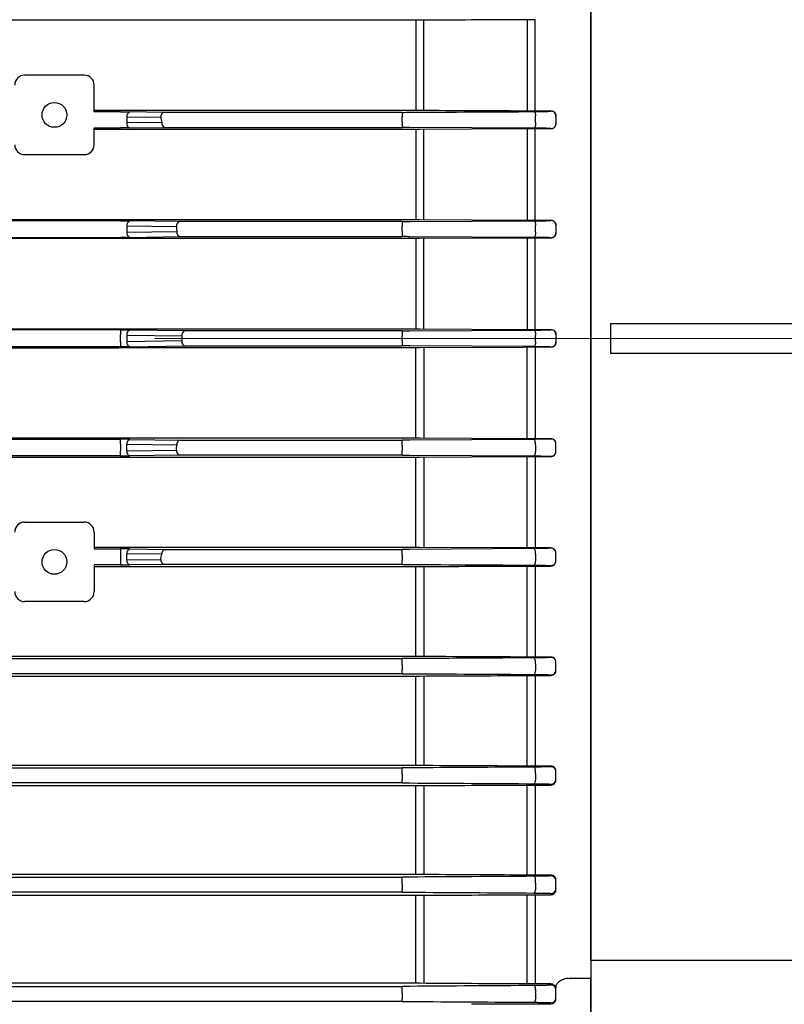
# Model space of a CAD drawing. Units: millimetres. Extents: x 1221 to 2653, y 14 to 2131.
# Drawn here: x 1656 to 1733, y 1606 to 1706 of the extents above; entities that cross this region are included whole.
import ezdxf

# ---------------------------------------------------------------- set-up
doc = ezdxf.new("R2010")
doc.units = ezdxf.units.MM
doc.header["$LTSCALE"] = 15
doc.linetypes.add('CENTER2', pattern=[1.125, 0.75, -0.125, 0.125, -0.125])
doc.linetypes.add('CENTERX2', pattern=[20.32, 12.7, -2.54, 2.54, -2.54])
doc.layers.get('0').update_dxf_attribs({"linetype": 'CONTINUOUS', "lineweight": 30})
doc.layers.get('DEFPOINTS').update_dxf_attribs({"linetype": 'CONTINUOUS'})
for name, color, linetype, lineweight in [('C', 1, 'CENTER2', 9), ('CENTER LINE', 1, 'CENTER2', 9), ('D', 7, 'CONTINUOUS', 9), ('O', 3, 'CONTINUOUS', 30), ('OUTLINE', 3, 'CONTINUOUS', 20)]:
    doc.layers.add(name, color=color, linetype=linetype, lineweight=lineweight)
doc.styles.get("Standard").update_dxf_attribs({"font": 'romans.shx', "width": 0.8, "bigfont": 'whgtxt.shx'})
doc.dimstyles.new('STANDARD$0', dxfattribs={"dimtxt": 3.5, "dimasz": 3.5, "dimexe": 1, "dimexo": 1, "dimgap": 1, "dimtad": 1, "dimdec": 3, "dimdsep": 46, "dimtxsty": 'Standard', "dimcen": 0, "dimclrd": 256, "dimclre": 256, "dimclrt": 256, "dimadec": 3, "dimazin": 2, "dimtp": 0.1, "dimtm": 0.1, "dimtfac": 0.71, "dimtdec": 3, "dimtmove": 0, "dimatfit": 3, "dimfxl": 0, "dimlwd": -1, "dimlwe": -1, "dimarcsym": 0})

# ---------------------------------------------------------------- blocks, each defined once
blk = doc.blocks.new('*D94')
at = {"layer": 'D', "transparency": 16777216}
for p, q in [((2001.813, 1646.996), (2001.813, 1385.134)), ((1653.063, 1502.496), (1653.063, 1385.134)), ((1670.563, 1390.134), (1984.313, 1390.134))]:
    blk.add_line(p, q, dxfattribs=at)
for points in [[(1670.563, 1393.051), (1670.563, 1387.218), (1653.063, 1390.134)], [(1984.313, 1393.051), (1984.313, 1387.218), (2001.813, 1390.134)]]:
    blk.add_solid(points, dxfattribs=at)
at = {"layer": 'DEFPOINTS', "color": 0, "transparency": 16777216}
for p in [(2001.813, 1651.996), (1653.063, 1507.496), (2001.813, 1390.134)]:
    blk.add_point(p, dxfattribs=at)
at = {"layer": 'D', "transparency": 16777216, "insert": (1827.438, 1408.468), "char_height": 17.5, "attachment_point": 5}
blk.add_mtext('(349)', dxfattribs=at)
blk = doc.blocks.new('GHDFGDF')
at = {"layer": 'C'}
blk.add_line((1610.497, 1890.877), (1497.281, 1890.877), dxfattribs=at)
at = {"layer": 'O'}
for p, q in [((1517.997, 1828.237), (1517.997, 1953.516)), ((1519.997, 1892.377), (1519.997, 1889.377)), ((1519.997, 1892.377), (1554.497, 1892.377)), ((1519.997, 1889.377), (1554.497, 1889.377)), ((1573.497, 1828.237), (1517.997, 1828.237)), ((1517.997, 1828.237), (1517.997, 1813.511))]:
    blk.add_line(p, q, dxfattribs=at)
blk = doc.blocks.new('A$Cff33c937')
at = {"layer": 'CENTER LINE', "linetype": 'CENTERX2', "lineweight": 18}
blk.add_line((0, 174), (286.5, 174), dxfattribs=at)
at = {"layer": 'OUTLINE', "linetype": 'Continuous', "lineweight": 25}
for p, q in [((272.5, 238.404), (272.5, 109.596)), ((254.909, 206.033), (183.5, 206.033)), ((254.909, 206.033), (254.909, 196.974)), ((255.685, 196.972), (255.685, 206.036)), ((266.119, 206.087), (266.119, 196.921)), ((266.895, 196.92), (266.895, 206.088)), ((221.5, 200.5), (215.5, 200.5)), ((222.5, 196.816), (222.5, 199.5)), ((222.5, 196.974), (225, 196.974)), ((225, 196.816), (222.5, 196.816)), ((225, 196.974), (254.909, 196.974)), ((225.136, 196.816), (225, 196.816)), ((225.779, 196.31), (229.205, 196.259)), ((225.779, 196.31), (225.779, 195.69)), ((229.526, 196.759), (226.1, 196.81)), ((253.513, 196.759), (229.526, 196.759)), ((253.513, 196.759), (253.513, 196.339)), ((253.513, 195.819), (253.513, 196.339)), ((266.895, 196.92), (268.5, 196.92)), ((266.949, 195.742), (266.949, 196.413)), ((268.5, 196.878), (268.5, 196.92)), ((269, 196.411), (269, 196.378)), ((269, 196.378), (269, 195.625)), ((229.302, 195.742), (225.779, 195.69)), ((253.513, 195.819), (253.513, 195.242)), ((269, 195.625), (269, 195.592)), ((222.5, 193.5), (222.5, 195.184)), ((222.5, 195.184), (225, 195.184)), ((225, 195.045), (222.5, 195.045)), ((225, 195.184), (225.136, 195.184)), ((254.909, 195.045), (225, 195.045)), ((226.1, 195.19), (229.624, 195.242)), ((229.624, 195.242), (253.513, 195.242)), ((266.791, 195.166), (254.304, 195.24)), ((254.909, 195.045), (254.909, 185.96)), ((265.73, 195.096), (255.297, 195.046)), ((255.685, 185.957), (255.685, 195.048)), ((266.119, 195.097), (266.119, 185.908)), ((268.5, 195.098), (266.895, 195.098)), ((266.895, 185.907), (266.895, 195.098)), ((268.5, 195.098), (268.5, 195.125)), ((215.5, 192.5), (221.5, 192.5)), ((183.5, 185.96), (225, 185.96)), ((225, 185.838), (183.5, 185.838)), ((225, 185.96), (254.909, 185.96)), ((225.136, 185.838), (225, 185.838)), ((231.102, 185.759), (226.1, 185.832)), ((253.513, 185.759), (231.102, 185.759)), ((253.513, 185.759), (253.513, 185.299)), ((254.304, 185.761), (266.791, 185.834)), ((255.297, 185.959), (265.73, 185.909)), ((266.895, 185.907), (268.5, 185.907)), ((268.5, 185.876), (268.5, 185.907)), ((269, 185.402), (269, 185.376)), ((225.779, 185.332), (230.781, 185.259)), ((225.779, 185.332), (225.779, 184.668)), ((230.829, 184.742), (225.779, 184.668)), ((253.513, 184.78), (253.513, 185.299)), ((253.513, 184.78), (253.513, 184.242)), ((266.949, 184.704), (266.949, 185.374)), ((269, 185.376), (269, 184.625)), ((269, 184.625), (269, 184.6)), ((183.5, 184.162), (225, 184.162)), ((225, 184.05), (183.5, 184.05)), ((225, 184.162), (225.136, 184.162)), ((254.909, 184.05), (225, 184.05)), ((226.1, 184.168), (231.151, 184.242)), ((231.151, 184.242), (253.513, 184.242)), ((266.791, 184.167), (254.304, 184.24)), ((254.909, 184.05), (254.909, 174.952)), ((265.73, 184.1), (255.297, 184.051)), ((255.685, 174.949), (255.685, 184.053)), ((266.119, 184.101), (266.119, 174.9)), ((268.5, 184.102), (266.895, 184.102)), ((266.895, 174.899), (266.895, 184.102)), ((268.5, 184.102), (268.5, 184.125)), ((183.5, 174.952), (225, 174.952)), ((225, 174.846), (183.5, 174.846)), ((225, 174.952), (254.909, 174.952)), ((225.136, 174.846), (225, 174.846)), ((225.136, 174.846), (225.136, 174.346)), ((231.64, 174.759), (226.1, 174.84)), ((253.513, 174.759), (231.64, 174.759)), ((253.513, 174.759), (253.513, 174.26)), ((254.304, 174.761), (266.791, 174.833)), ((255.297, 174.951), (265.73, 174.902)), ((266.895, 174.899), (268.5, 174.899)), ((268.5, 174.875), (268.5, 174.899)), ((225.136, 173.654), (225.136, 174.346)), ((225.136, 173.654), (225.136, 173.154)), ((225.779, 174.34), (231.319, 174.259)), ((225.779, 174.34), (225.779, 173.66)), ((231.319, 173.741), (225.779, 173.66)), ((253.513, 173.74), (253.513, 174.26)), ((253.513, 173.74), (253.513, 173.241)), ((266.949, 173.665), (266.949, 174.335)), ((269, 174.398), (269, 174.375)), ((269, 174.375), (269, 173.625)), ((269, 173.625), (269, 173.602)), ((225, 173.154), (183.5, 173.154)), ((183.5, 173.048), (225, 173.048)), ((225, 173.154), (225.136, 173.154)), ((254.909, 173.048), (225, 173.048)), ((226.1, 173.16), (231.64, 173.241)), ((231.64, 173.241), (253.513, 173.241)), ((266.791, 173.167), (254.304, 173.239)), ((254.909, 163.95), (254.909, 173.048)), ((265.73, 173.098), (255.297, 173.049)), ((255.685, 173.051), (255.685, 163.947)), ((266.119, 163.899), (266.119, 173.1)), ((268.5, 173.101), (266.895, 173.101)), ((266.895, 173.101), (266.895, 163.898)), ((268.5, 173.101), (268.5, 173.125)), ((225, 163.95), (183.5, 163.95)), ((183.5, 163.838), (225, 163.838)), ((254.909, 163.95), (225, 163.95)), ((225, 163.838), (225.136, 163.838)), ((225.136, 163.338), (225.136, 163.838)), ((226.1, 163.832), (231.151, 163.758)), ((231.151, 163.758), (253.513, 163.758)), ((253.513, 163.22), (253.513, 163.758)), ((266.791, 163.833), (254.304, 163.76)), ((265.73, 163.9), (255.297, 163.949)), ((268.5, 163.898), (266.895, 163.898)), ((268.5, 163.898), (268.5, 163.875)), ((225.136, 163.338), (225.136, 162.662)), ((225.136, 162.162), (225.136, 162.662)), ((230.829, 163.258), (225.779, 163.332)), ((225.779, 162.668), (225.779, 163.332)), ((225.779, 162.668), (230.781, 162.741)), ((253.513, 163.22), (253.513, 162.701)), ((253.513, 162.241), (253.513, 162.701)), ((266.949, 163.296), (266.949, 162.626)), ((269, 163.375), (269, 163.4)), ((269, 162.624), (269, 163.375)), ((269, 162.598), (269, 162.624)), ((225, 162.162), (183.5, 162.162)), ((183.5, 162.04), (225, 162.04)), ((225.136, 162.162), (225, 162.162)), ((225, 162.04), (254.909, 162.04)), ((231.102, 162.241), (226.1, 162.168)), ((253.513, 162.241), (231.102, 162.241)), ((254.304, 162.239), (266.791, 162.166)), ((254.909, 152.955), (254.909, 162.04)), ((255.297, 162.041), (265.73, 162.091)), ((255.685, 162.043), (255.685, 152.952)), ((266.119, 152.903), (266.119, 162.092)), ((266.895, 162.093), (268.5, 162.093)), ((266.895, 162.093), (266.895, 152.902)), ((268.5, 162.124), (268.5, 162.093)), ((215.5, 155.5), (221.5, 155.5)), ((222.5, 154.5), (222.5, 152.816)), ((225, 152.955), (222.5, 152.955)), ((222.5, 152.816), (225, 152.816)), ((254.909, 152.955), (225, 152.955)), ((225, 152.816), (225.136, 152.816)), ((225.136, 152.816), (225.136, 152.316)), ((226.1, 152.81), (229.624, 152.758)), ((229.624, 152.758), (253.513, 152.758)), ((253.513, 152.181), (253.513, 152.758)), ((266.791, 152.834), (254.304, 152.76)), ((265.73, 152.904), (255.297, 152.954)), ((268.5, 152.902), (266.895, 152.902)), ((268.5, 152.902), (268.5, 152.875)), ((225.136, 152.316), (225.136, 151.684)), ((225.136, 151.684), (225.136, 151.184)), ((229.302, 152.258), (225.779, 152.31)), ((225.779, 151.69), (225.779, 152.31)), ((225.779, 151.69), (229.205, 151.741)), ((253.513, 152.181), (253.513, 151.661)), ((266.949, 152.258), (266.949, 151.587)), ((269, 152.375), (269, 152.408)), ((269, 151.622), (269, 152.375)), ((222.5, 151.184), (222.5, 148.5)), ((225, 151.184), (222.5, 151.184)), ((222.5, 151.026), (225, 151.026)), ((225.136, 151.184), (225, 151.184)), ((225, 151.026), (254.909, 151.026)), ((229.526, 151.241), (226.1, 151.19)), ((253.513, 151.241), (229.526, 151.241)), ((253.513, 151.241), (253.513, 151.661)), ((254.909, 141.967), (254.909, 151.026)), ((255.685, 151.028), (255.685, 141.964)), ((266.119, 141.913), (266.119, 151.079)), ((266.895, 151.08), (266.895, 141.912)), ((266.895, 151.08), (268.5, 151.08)), ((268.5, 151.122), (268.5, 151.08)), ((269, 151.589), (269, 151.622)), ((221.5, 147.5), (215.5, 147.5)), ((254.909, 141.967), (183.5, 141.967)), ((268.5, 141.912), (266.895, 141.912)), ((268.5, 141.912), (268.5, 141.877)), ((183.5, 141.758), (253.513, 141.758)), ((253.513, 141.141), (253.513, 141.758)), ((253.513, 141.141), (253.513, 140.622)), ((266.949, 141.221), (266.949, 140.546)), ((269, 141.377), (269, 141.423)), ((269, 140.62), (269, 141.377)), ((253.513, 140.24), (183.5, 140.24)), ((183.5, 140.003), (254.909, 140.003)), ((253.513, 140.24), (253.513, 140.622)), ((254.909, 130.987), (254.909, 140.003)), ((255.685, 140.006), (255.685, 130.984)), ((266.119, 130.931), (266.119, 140.058)), ((266.895, 140.059), (268.5, 140.059)), ((266.895, 140.059), (266.895, 130.93)), ((268.5, 140.12), (268.5, 140.059)), ((269, 140.572), (269, 140.62)), ((254.909, 130.987), (183.5, 130.987)), ((268.5, 130.93), (266.895, 130.93)), ((268.5, 130.93), (268.5, 130.88)), ((183.5, 130.758), (253.513, 130.758)), ((253.513, 130.102), (253.513, 130.758)), ((253.513, 130.102), (253.513, 129.582)), ((266.949, 130.184), (266.949, 129.505)), ((269, 130.38), (269, 130.445)), ((269, 129.616), (269, 130.38)), ((253.513, 129.239), (183.5, 129.239)), ((183.5, 128.97), (254.909, 128.97)), ((253.513, 129.239), (253.513, 129.582)), ((254.909, 120.017), (254.909, 128.97)), ((255.685, 128.973), (255.685, 120.014)), ((266.119, 119.958), (266.119, 129.028)), ((266.895, 129.03), (268.5, 129.03)), ((266.895, 129.03), (266.895, 119.957)), ((268.5, 129.116), (268.5, 129.03)), ((269, 129.548), (269, 129.616)), ((254.909, 120.017), (183.5, 120.017)), ((268.5, 119.957), (266.895, 119.957)), ((268.5, 119.957), (268.5, 119.883)), ((183.5, 119.757), (253.513, 119.757)), ((253.513, 119.063), (253.513, 119.757)), ((253.513, 119.063), (253.513, 118.542)), ((266.949, 119.148), (266.949, 118.464)), ((269, 119.383), (269, 119.477)), ((269, 118.611), (269, 119.383)), ((253.513, 118.239), (183.5, 118.239)), ((253.513, 118.239), (253.513, 118.542)), ((266.119, 108.999), (266.119, 117.987)), ((266.895, 117.988), (266.895, 108.997)), ((266.895, 117.988), (268.5, 117.988)), ((268.5, 118.111), (268.5, 117.988)), ((269, 118.512), (269, 118.611)), ((183.5, 117.923), (254.909, 117.923)), ((254.909, 109.064), (254.909, 117.923)), ((255.685, 117.927), (255.685, 109.06)), ((254.909, 109.064), (183.5, 109.064)), ((270.497, 109.596), (272.5, 109.596)), ((272.5, 97.258), (272.5, 109.596)), ((183.5, 108.757), (253.513, 108.757)), ((253.513, 108.023), (253.513, 108.757)), ((268.5, 108.997), (266.895, 108.997)), ((266.949, 108.113), (266.949, 107.421)), ((268.5, 108.997), (268.5, 108.889)), ((269, 108.389), (269, 108.516)), ((269, 107.604), (269, 108.389)), ((253.513, 107.238), (183.5, 107.238)), ((253.513, 108.023), (253.513, 107.502)), ((253.513, 107.238), (253.513, 107.502)), ((268.5, 107.104), (268.5, 107.01)), ((269, 107.493), (269, 107.604)), ((260.5, 107.01), (268.5, 107.01))]:
    blk.add_line(p, q, dxfattribs=at)
at = {"layer": 'OUTLINE', "linetype": 'Continuous', "lineweight": 25, "flags": 128}
for points in [[(266.791, 196.836), (266.818, 196.826), (266.846, 196.802), (266.871, 196.764), (266.894, 196.713), (266.914, 196.65), (266.93, 196.578), (266.941, 196.498), (266.949, 196.413)], [(266.949, 195.742), (266.95, 195.635), (266.943, 195.531), (266.93, 195.432), (266.911, 195.344), (266.886, 195.27), (266.857, 195.215), (266.824, 195.179), (266.791, 195.166)], [(266.791, 185.834), (266.82, 185.824), (266.848, 185.798), (266.874, 185.755), (266.897, 185.699), (266.917, 185.63), (266.933, 185.551), (266.943, 185.464), (266.949, 185.374)], [(266.949, 184.704), (266.947, 184.602), (266.939, 184.503), (266.925, 184.411), (266.906, 184.33), (266.881, 184.262), (266.853, 184.211), (266.823, 184.179), (266.791, 184.167)], [(266.791, 174.833), (266.821, 174.823), (266.85, 174.793), (266.877, 174.747), (266.901, 174.685), (266.921, 174.609), (266.936, 174.524), (266.945, 174.431), (266.949, 174.335)], [(266.949, 173.665), (266.945, 173.569), (266.936, 173.476), (266.921, 173.391), (266.901, 173.315), (266.877, 173.253), (266.85, 173.207), (266.821, 173.177), (266.791, 173.167)], [(266.949, 163.296), (266.947, 163.398), (266.939, 163.497), (266.925, 163.589), (266.906, 163.67), (266.881, 163.738), (266.853, 163.789), (266.823, 163.821), (266.791, 163.833)], [(266.791, 162.166), (266.82, 162.176), (266.848, 162.202), (266.874, 162.245), (266.897, 162.301), (266.917, 162.37), (266.933, 162.449), (266.943, 162.536), (266.949, 162.626)], [(266.949, 152.258), (266.95, 152.365), (266.943, 152.469), (266.93, 152.568), (266.911, 152.656), (266.886, 152.73), (266.857, 152.785), (266.824, 152.821), (266.791, 152.834)], [(266.791, 151.164), (266.818, 151.174), (266.846, 151.198), (266.871, 151.236), (266.894, 151.287), (266.914, 151.35), (266.93, 151.422), (266.941, 151.502), (266.949, 151.587)], [(266.949, 141.221), (266.952, 141.331), (266.948, 141.442), (266.936, 141.547), (266.916, 141.642), (266.891, 141.722), (266.86, 141.782), (266.826, 141.82), (266.791, 141.834)], [(266.791, 140.163), (266.817, 140.171), (266.843, 140.192), (266.868, 140.226), (266.891, 140.273), (266.91, 140.329), (266.927, 140.395), (266.94, 140.468), (266.949, 140.546)], [(266.949, 130.184), (266.955, 130.298), (266.953, 130.414), (266.942, 130.526), (266.923, 130.628), (266.897, 130.714), (266.865, 130.779), (266.829, 130.821), (266.791, 130.836)], [(266.791, 129.16), (266.816, 129.167), (266.842, 129.186), (266.866, 129.217), (266.888, 129.258), (266.908, 129.309), (266.925, 129.368), (266.938, 129.434), (266.949, 129.505)], [(266.949, 119.148), (266.959, 119.265), (266.959, 119.386), (266.95, 119.505), (266.931, 119.613), (266.904, 119.706), (266.87, 119.777), (266.831, 119.822), (266.791, 119.838)], [(266.791, 118.156), (266.815, 118.163), (266.84, 118.18), (266.863, 118.206), (266.885, 118.242), (266.905, 118.287), (266.922, 118.34), (266.937, 118.399), (266.949, 118.464)], [(266.949, 108.113), (266.963, 108.232), (266.967, 108.358), (266.959, 108.483), (266.94, 108.599), (266.912, 108.698), (266.876, 108.775), (266.835, 108.824), (266.791, 108.842)], [(266.791, 107.152), (266.815, 107.157), (266.838, 107.172), (266.861, 107.195), (266.883, 107.226), (266.902, 107.265), (266.92, 107.311), (266.936, 107.363), (266.949, 107.421)]]:
    blk.add_lwpolyline(points, dxfattribs=at)
at = {"layer": 'OUTLINE', "linetype": 'Continuous', "lineweight": 25}
for centre in [(218.5, 196.5), (218.5, 151.5)]:
    blk.add_circle(centre, 1.25, dxfattribs=at)
for centre, radius, start, end in [((215.5, 199.5), 1, 90, 180), ((221.5, 199.5), 1, 0, 90), ((226.223, 196.377), 0.449, 105.8557, 188.67155), ((229.649, 196.327), 0.449, 105.8557, 188.67155), ((268.5, 196.378), 0.5, 0.00436, 90.00436), ((226.223, 195.623), 0.449, 171.32845, 254.1443), ((229.747, 195.674), 0.449, 171.32845, 254.1443), ((268.5, 195.625), 0.5, 269.99564, 359.99564), ((215.5, 193.5), 1, 180, 270), ((221.5, 193.5), 1, 270, 0), ((226.223, 185.4), 0.449, 105.8557, 188.67155), ((231.225, 185.327), 0.449, 105.8557, 188.67155), ((268.5, 185.376), 0.5, 0.00436, 90.00436), ((226.223, 184.6), 0.449, 171.32845, 254.1443), ((231.273, 184.674), 0.449, 171.32845, 254.1443), ((268.5, 184.625), 0.5, 269.99564, 359.99564), ((226.223, 174.408), 0.449, 105.8557, 188.67155), ((231.763, 174.326), 0.449, 105.8557, 188.67155), ((268.5, 174.375), 0.5, 0.00436, 90.00436), ((226.223, 173.592), 0.449, 171.32845, 254.1443), ((231.763, 173.674), 0.449, 171.32845, 254.1443), ((268.5, 173.625), 0.5, 269.99564, 359.99564), ((226.223, 163.4), 0.449, 105.8557, 188.67155), ((231.273, 163.326), 0.449, 105.8557, 188.67155), ((268.5, 163.375), 0.5, 0.00436, 90.00436), ((226.223, 162.6), 0.449, 171.32845, 254.1443), ((231.225, 162.673), 0.449, 171.32845, 254.1443), ((268.5, 162.624), 0.5, 269.99564, 359.99564), ((215.5, 154.5), 1, 90, 180), ((221.5, 154.5), 1, 0, 90), ((226.223, 152.377), 0.449, 105.8557, 188.67155), ((229.747, 152.326), 0.449, 105.8557, 188.67155), ((268.5, 152.375), 0.5, 0.00436, 90.00436), ((226.223, 151.623), 0.449, 171.32845, 254.1443), ((229.649, 151.673), 0.449, 171.32845, 254.1443), ((268.5, 151.622), 0.5, 269.99564, 359.99564), ((215.5, 148.5), 1, 180, 270), ((221.5, 148.5), 1, 270, 0), ((268.5, 141.377), 0.5, 0.00436, 90.00436), ((268.5, 140.62), 0.5, 269.99564, 359.99564), ((268.5, 130.38), 0.5, 0.00436, 90.00436), ((268.5, 129.616), 0.5, 269.99564, 359.99564), ((268.5, 119.383), 0.5, 0.00436, 90.00436), ((268.5, 118.611), 0.5, 269.99564, 359.99564), ((268.5, 108.389), 0.5, 0.00436, 90.00436), ((268.5, 107.604), 0.5, 269.99564, 359.99564)]:
    blk.add_arc(centre, radius, start, end, dxfattribs=at)
at = {"layer": 'OUTLINE', "linetype": 'Continuous', "lineweight": 25, "extrusion": (0, 0, -1)}
for centre, major_axis, ratio, start_param, end_param in [((222, 196.816), (-0.5, 0), 0.017455, 3.141593, 3.159046), ((225.136, 196.79), (-1.5, 0), 0.017455, 1.570796, 2.268928), ((63.878, 174), (-167.441, 0), 0.8391, 2.982492, 2.986221), ((222, 195.184), (-0.5, 0), 0.017455, 3.124139, 3.141593), ((225.136, 195.21), (-1.5, 0), 0.017455, 4.014257, 4.712389), ((225.136, 185.812), (-1.5, 0), 0.017455, 1.570796, 2.268928), ((63.878, 174), (-167.441, 0), 0.8391, 3.061371, 3.065065), ((225.136, 184.188), (-1.5, 0), 0.017455, 4.014257, 4.712389), ((225.136, 174.82), (-1.5, 0), 0.017455, 1.570796, 2.268928), ((63.878, 174), (-167.441, 0), 0.8391, 3.139752, 3.143434), ((225.136, 173.18), (-1.5, 0), 0.017455, 4.014257, 4.712389)]:
    blk.add_ellipse(centre, major_axis=major_axis, ratio=ratio, start_param=start_param, end_param=end_param, dxfattribs=at)
at = {"layer": 'OUTLINE', "linetype": 'Continuous', "lineweight": 25}
for centre, major_axis, ratio, start_param, end_param in [((225.136, 163.812), (-1.5, 0), 0.017455, 4.014257, 4.712389), ((63.878, 174), (-167.441, 0), 0.8391, 3.061371, 3.065065), ((225.136, 162.188), (-1.5, 0), 0.017455, 1.570796, 2.268928), ((222, 152.816), (-0.5, 0), 0.017455, 3.124139, 3.141593), ((225.136, 152.79), (-1.5, 0), 0.017455, 4.014257, 4.712389), ((63.878, 174), (-167.441, 0), 0.8391, 2.982492, 2.986221), ((222, 151.184), (-0.5, 0), 0.017455, 3.141593, 3.159046), ((225.136, 151.21), (-1.5, 0), 0.017455, 1.570796, 2.268928), ((268.5, 108.516), (0, -0.518), 0.964352, 1.570796, 1.758876), ((268.5, 107.493), (-0.5, 0), 0.965799, 1.570796, 3.141593)]:
    blk.add_ellipse(centre, major_axis=major_axis, ratio=ratio, start_param=start_param, end_param=end_param, dxfattribs=at)
for points in [[(255.297, 206.034), (255.17, 206.034), (255.041, 206.033), (254.909, 206.033)], [(265.73, 206.085), (262.252, 206.068), (258.775, 206.051), (255.297, 206.034)], [(266.895, 206.088), (266.499, 206.088), (266.111, 206.087), (265.73, 206.085)], [(253.513, 196.759), (253.784, 196.759), (254.047, 196.76), (254.304, 196.762)], [(254.304, 196.762), (258.466, 196.786), (262.629, 196.811), (266.791, 196.836)], [(254.909, 196.974), (255.041, 196.974), (255.17, 196.974), (255.297, 196.973)], [(255.297, 196.973), (258.775, 196.957), (262.252, 196.94), (265.73, 196.923)], [(265.73, 196.923), (266.111, 196.921), (266.5, 196.92), (266.895, 196.92)], [(254.304, 195.24), (254.047, 195.241), (253.784, 195.242), (253.513, 195.242)], [(255.297, 195.046), (255.17, 195.045), (255.041, 195.045), (254.909, 195.045)], [(266.895, 195.098), (266.5, 195.098), (266.112, 195.097), (265.73, 195.096)], [(253.513, 185.759), (253.784, 185.759), (254.047, 185.76), (254.304, 185.761)], [(254.909, 185.96), (255.041, 185.96), (255.17, 185.959), (255.297, 185.959)], [(265.73, 185.909), (266.112, 185.908), (266.5, 185.907), (266.895, 185.907)], [(254.304, 184.24), (254.047, 184.241), (253.784, 184.242), (253.513, 184.242)], [(255.297, 184.051), (255.17, 184.05), (255.041, 184.05), (254.909, 184.05)], [(266.895, 184.102), (266.5, 184.102), (266.112, 184.101), (265.73, 184.1)], [(253.513, 174.759), (253.784, 174.759), (254.047, 174.759), (254.304, 174.761)], [(254.909, 174.952), (255.041, 174.952), (255.17, 174.951), (255.297, 174.951)], [(265.73, 174.902), (266.112, 174.9), (266.5, 174.899), (266.895, 174.899)], [(254.304, 173.239), (254.047, 173.241), (253.784, 173.241), (253.513, 173.241)], [(255.297, 173.049), (255.17, 173.049), (255.041, 173.048), (254.909, 173.048)], [(266.895, 173.101), (266.5, 173.101), (266.112, 173.1), (265.73, 173.098)], [(254.304, 163.76), (254.047, 163.759), (253.784, 163.758), (253.513, 163.758)], [(255.297, 163.949), (255.17, 163.95), (255.041, 163.95), (254.909, 163.95)], [(266.895, 163.898), (266.5, 163.898), (266.112, 163.899), (265.73, 163.9)], [(253.513, 162.241), (253.784, 162.241), (254.047, 162.24), (254.304, 162.239)], [(254.909, 162.04), (255.041, 162.04), (255.17, 162.041), (255.297, 162.041)], [(265.73, 162.091), (266.112, 162.092), (266.5, 162.093), (266.895, 162.093)], [(254.304, 152.76), (254.047, 152.759), (253.784, 152.758), (253.513, 152.758)], [(255.297, 152.954), (255.17, 152.955), (255.041, 152.955), (254.909, 152.955)], [(266.895, 152.902), (266.5, 152.902), (266.112, 152.903), (265.73, 152.904)], [(253.513, 151.241), (253.784, 151.241), (254.047, 151.24), (254.304, 151.238)], [(254.304, 151.238), (258.466, 151.214), (262.629, 151.189), (266.791, 151.164)], [(254.909, 151.026), (255.041, 151.026), (255.17, 151.026), (255.297, 151.027)], [(255.297, 151.027), (258.775, 151.043), (262.252, 151.06), (265.73, 151.077)], [(265.73, 151.077), (266.111, 151.079), (266.5, 151.08), (266.895, 151.08)], [(266.791, 141.834), (262.629, 141.81), (258.466, 141.785), (254.304, 141.76)], [(255.297, 141.966), (255.17, 141.966), (255.041, 141.967), (254.909, 141.967)], [(265.73, 141.915), (262.252, 141.932), (258.775, 141.949), (255.297, 141.966)], [(266.895, 141.912), (266.499, 141.912), (266.111, 141.913), (265.73, 141.915)], [(254.304, 141.76), (254.047, 141.759), (253.784, 141.758), (253.513, 141.758)], [(253.513, 140.24), (253.784, 140.24), (254.048, 140.239), (254.304, 140.238)], [(254.304, 140.238), (258.466, 140.213), (262.629, 140.188), (266.791, 140.163)], [(254.909, 140.003), (255.041, 140.003), (255.17, 140.003), (255.297, 140.004)], [(255.297, 140.004), (258.774, 140.021), (262.252, 140.039), (265.73, 140.056)], [(265.73, 140.056), (266.111, 140.058), (266.499, 140.059), (266.895, 140.059)], [(255.297, 130.986), (255.17, 130.986), (255.041, 130.987), (254.909, 130.987)], [(265.73, 130.933), (262.252, 130.95), (258.774, 130.968), (255.297, 130.986)], [(266.895, 130.93), (266.499, 130.93), (266.111, 130.931), (265.73, 130.933)], [(254.304, 130.76), (254.048, 130.758), (253.784, 130.758), (253.513, 130.758)], [(266.791, 130.836), (262.629, 130.811), (258.467, 130.785), (254.304, 130.76)], [(253.513, 129.239), (253.784, 129.239), (254.048, 129.239), (254.304, 129.237)], [(254.304, 129.237), (258.467, 129.211), (262.629, 129.186), (266.791, 129.16)], [(254.909, 128.97), (255.041, 128.97), (255.171, 128.97), (255.297, 128.971)], [(255.297, 128.971), (258.774, 128.99), (262.251, 129.008), (265.73, 129.027)], [(265.73, 129.027), (266.11, 129.029), (266.498, 129.03), (266.895, 129.03)], [(255.297, 120.016), (255.171, 120.017), (255.041, 120.017), (254.909, 120.017)], [(265.73, 119.96), (262.251, 119.979), (258.773, 119.998), (255.297, 120.016)], [(266.895, 119.957), (266.498, 119.957), (266.11, 119.958), (265.73, 119.96)], [(254.304, 119.76), (254.048, 119.758), (253.785, 119.757), (253.513, 119.757)], [(266.791, 119.838), (262.63, 119.812), (258.467, 119.786), (254.304, 119.76)], [(253.513, 118.239), (253.785, 118.239), (254.048, 118.238), (254.304, 118.236)], [(254.304, 118.236), (258.468, 118.21), (262.63, 118.183), (266.791, 118.156)], [(255.297, 117.925), (258.772, 117.945), (262.25, 117.965), (265.73, 117.985)], [(265.73, 117.985), (266.109, 117.987), (266.497, 117.988), (266.895, 117.988)], [(254.909, 117.923), (255.042, 117.923), (255.171, 117.924), (255.297, 117.925)], [(255.297, 109.063), (255.171, 109.063), (255.042, 109.064), (254.909, 109.064)], [(265.73, 109.001), (262.25, 109.021), (258.772, 109.042), (255.297, 109.063)], [(270.178, 109.563), (270.283, 109.583), (270.389, 109.594), (270.497, 109.596)], [(254.304, 108.76), (254.049, 108.758), (253.785, 108.757), (253.513, 108.757)], [(266.791, 108.842), (262.63, 108.814), (258.468, 108.787), (254.304, 108.76)], [(266.895, 108.997), (266.496, 108.997), (266.108, 108.998), (265.73, 109.001)], [(253.513, 107.238), (253.786, 107.238), (254.049, 107.237), (254.304, 107.235)], [(254.304, 107.235), (258.469, 107.208), (262.631, 107.18), (266.791, 107.152)]]:
    blk.add_open_spline(points, degree=3, dxfattribs=at)
for points, knots in [([(266.791, 196.836), (266.916, 196.836), (267.037, 196.837), (267.271, 196.839), (267.383, 196.841), (267.593, 196.843), (267.691, 196.845), (267.873, 196.848), (267.958, 196.85), (268.185, 196.856), (268.302, 196.86), (268.46, 196.868), (268.5, 196.873), (268.5, 196.878)], [0, 0, 0, 0, 0.125, 0.125, 0.25, 0.25, 0.375, 0.375, 0.5, 0.5, 0.75, 0.75, 1, 1, 1, 1]), ([(268.5, 196.92), (268.581, 196.92), (268.659, 196.899), (268.787, 196.834), (268.84, 196.79), (268.962, 196.644), (269, 196.528), (269, 196.411)], [0, 0, 0, 0, 0.25, 0.25, 0.5, 0.5, 1, 1, 1, 1]), ([(269, 195.592), (269, 195.477), (268.96, 195.36), (268.83, 195.216), (268.776, 195.174), (268.648, 195.115), (268.575, 195.098), (268.5, 195.098)], [0, 0, 0, 0, 0.5, 0.5, 0.75, 0.75, 1, 1, 1, 1]), ([(268.5, 195.125), (268.5, 195.129), (268.46, 195.134), (268.301, 195.142), (268.184, 195.147), (267.729, 195.158), (267.291, 195.163), (266.791, 195.166)], [0, 0, 0, 0, 0.25, 0.25, 0.5, 0.5, 1, 1, 1, 1]), ([(266.791, 185.834), (267.29, 185.837), (267.727, 185.843), (268.183, 185.854), (268.3, 185.858), (268.46, 185.867), (268.5, 185.871), (268.5, 185.876)], [0, 0, 0, 0, 0.5, 0.5, 0.75, 0.75, 1, 1, 1, 1]), ([(268.5, 185.907), (268.642, 185.907), (268.776, 185.843), (268.952, 185.653), (269, 185.529), (269, 185.402)], [0, 0, 0, 0, 0.5, 0.5, 1, 1, 1, 1]), ([(269, 184.6), (269, 184.473), (268.949, 184.346), (268.767, 184.16), (268.635, 184.102), (268.5, 184.102)], [0, 0, 0, 0, 0.5, 0.5, 1, 1, 1, 1]), ([(268.5, 184.125), (268.5, 184.13), (268.46, 184.134), (268.3, 184.143), (268.182, 184.147), (267.726, 184.158), (267.289, 184.164), (266.791, 184.167)], [0, 0, 0, 0, 0.25, 0.25, 0.5, 0.5, 1, 1, 1, 1]), ([(266.791, 174.833), (267.289, 174.836), (267.725, 174.842), (268.182, 174.853), (268.299, 174.857), (268.46, 174.866), (268.5, 174.87), (268.5, 174.875)], [0, 0, 0, 0, 0.5, 0.5, 0.75, 0.75, 1, 1, 1, 1]), ([(268.5, 174.899), (268.633, 174.899), (268.762, 174.845), (268.946, 174.66), (269, 174.531), (269, 174.398)], [0, 0, 0, 0, 0.5, 0.5, 1, 1, 1, 1]), ([(269, 173.602), (269, 173.469), (268.946, 173.341), (268.762, 173.156), (268.633, 173.101), (268.5, 173.101)], [0, 0, 0, 0, 0.5, 0.5, 1, 1, 1, 1]), ([(268.5, 173.125), (268.5, 173.13), (268.46, 173.134), (268.299, 173.143), (268.182, 173.147), (267.725, 173.158), (267.289, 173.164), (266.791, 173.167)], [0, 0, 0, 0, 0.25, 0.25, 0.5, 0.5, 1, 1, 1, 1]), ([(268.5, 163.875), (268.5, 163.87), (268.46, 163.866), (268.3, 163.857), (268.182, 163.853), (267.726, 163.842), (267.289, 163.836), (266.791, 163.833)], [0, 0, 0, 0, 0.25, 0.25, 0.5, 0.5, 1, 1, 1, 1]), ([(269, 163.4), (269, 163.527), (268.949, 163.654), (268.767, 163.84), (268.635, 163.898), (268.5, 163.898)], [0, 0, 0, 0, 0.5, 0.5, 1, 1, 1, 1]), ([(268.5, 162.093), (268.642, 162.093), (268.776, 162.157), (268.952, 162.347), (269, 162.471), (269, 162.598)], [0, 0, 0, 0, 0.5, 0.5, 1, 1, 1, 1]), ([(266.791, 162.166), (267.29, 162.163), (267.727, 162.157), (268.183, 162.146), (268.3, 162.142), (268.46, 162.133), (268.5, 162.129), (268.5, 162.124)], [0, 0, 0, 0, 0.5, 0.5, 0.75, 0.75, 1, 1, 1, 1]), ([(268.5, 152.875), (268.5, 152.871), (268.46, 152.866), (268.301, 152.858), (268.184, 152.853), (267.729, 152.842), (267.291, 152.837), (266.791, 152.834)], [0, 0, 0, 0, 0.25, 0.25, 0.5, 0.5, 1, 1, 1, 1]), ([(269, 152.408), (269, 152.523), (268.96, 152.64), (268.83, 152.784), (268.776, 152.826), (268.648, 152.885), (268.575, 152.902), (268.5, 152.902)], [0, 0, 0, 0, 0.5, 0.5, 0.75, 0.75, 1, 1, 1, 1]), ([(266.791, 151.164), (266.916, 151.164), (267.037, 151.163), (267.271, 151.161), (267.383, 151.159), (267.593, 151.157), (267.691, 151.155), (267.873, 151.152), (267.958, 151.15), (268.185, 151.144), (268.302, 151.14), (268.46, 151.132), (268.5, 151.127), (268.5, 151.122)], [0, 0, 0, 0, 0.125, 0.125, 0.25, 0.25, 0.375, 0.375, 0.5, 0.5, 0.75, 0.75, 1, 1, 1, 1]), ([(268.5, 151.08), (268.581, 151.08), (268.659, 151.101), (268.787, 151.166), (268.84, 151.21), (268.962, 151.356), (269, 151.472), (269, 151.589)], [0, 0, 0, 0, 0.25, 0.25, 0.5, 0.5, 1, 1, 1, 1]), ([(268.5, 141.877), (268.5, 141.872), (268.46, 141.868), (268.303, 141.859), (268.186, 141.855), (267.96, 141.849), (267.875, 141.847), (267.693, 141.844), (267.595, 141.842), (267.281, 141.838), (267.043, 141.836), (266.791, 141.834)], [0, 0, 0, 0, 0.25, 0.25, 0.5, 0.5, 0.625, 0.625, 0.75, 0.75, 1, 1, 1, 1]), ([(269, 141.423), (269, 141.527), (268.969, 141.632), (268.852, 141.775), (268.802, 141.82), (268.669, 141.889), (268.587, 141.912), (268.5, 141.912)], [0, 0, 0, 0, 0.5, 0.5, 0.75, 0.75, 1, 1, 1, 1]), ([(266.791, 140.163), (267.045, 140.161), (267.283, 140.159), (267.598, 140.155), (267.696, 140.153), (267.878, 140.15), (267.963, 140.148), (268.113, 140.144), (268.179, 140.142), (268.294, 140.138), (268.343, 140.136), (268.461, 140.129), (268.5, 140.124), (268.5, 140.12)], [0, 0, 0, 0, 0.25, 0.25, 0.375, 0.375, 0.5, 0.5, 0.625, 0.625, 0.75, 0.75, 1, 1, 1, 1]), ([(268.5, 140.059), (268.595, 140.059), (268.682, 140.088), (268.811, 140.163), (268.859, 140.21), (268.969, 140.356), (269, 140.463), (269, 140.572)], [0, 0, 0, 0, 0.25, 0.25, 0.5, 0.5, 1, 1, 1, 1]), ([(268.5, 130.88), (268.5, 130.875), (268.461, 130.87), (268.345, 130.863), (268.296, 130.861), (268.182, 130.857), (268.116, 130.855), (267.967, 130.851), (267.882, 130.849), (267.699, 130.846), (267.601, 130.844), (267.286, 130.84), (267.046, 130.838), (266.791, 130.836)], [0, 0, 0, 0, 0.25, 0.25, 0.375, 0.375, 0.5, 0.5, 0.625, 0.625, 0.75, 0.75, 1, 1, 1, 1]), ([(269, 130.445), (269, 130.541), (268.973, 130.638), (268.87, 130.776), (268.824, 130.821), (268.727, 130.878), (268.69, 130.896), (268.602, 130.922), (268.551, 130.93), (268.5, 130.93)], [0, 0, 0, 0, 0.5, 0.5, 0.75, 0.75, 0.875, 0.875, 1, 1, 1, 1]), ([(266.791, 129.16), (266.935, 129.159), (267.101, 129.158), (267.23, 129.156), (267.247, 129.156)], [0, 0, 0, 0, 0.864353, 1, 1, 1, 1]), ([(267.247, 129.156), (267.474, 129.153), (267.954, 129.147), (268.406, 129.132), (268.469, 129.121), (268.5, 129.116)], [0, 0, 0, 0, 0.308315, 0.654354, 1, 1, 1, 1]), ([(268.5, 129.03), (268.557, 129.03), (268.611, 129.04), (268.701, 129.071), (268.736, 129.09), (268.83, 129.151), (268.873, 129.198), (268.973, 129.342), (269, 129.444), (269, 129.548)], [0, 0, 0, 0, 0.125, 0.125, 0.25, 0.25, 0.5, 0.5, 1, 1, 1, 1]), ([(269, 119.477), (269, 119.567), (268.976, 119.658), (268.883, 119.791), (268.841, 119.835), (268.749, 119.895), (268.712, 119.914), (268.62, 119.945), (268.562, 119.957), (268.5, 119.957)], [0, 0, 0, 0, 0.5, 0.5, 0.75, 0.75, 0.875, 0.875, 1, 1, 1, 1]), ([(268.5, 119.883), (268.5, 119.878), (268.462, 119.874), (268.348, 119.867), (268.3, 119.865), (268.188, 119.86), (268.123, 119.858), (267.975, 119.854), (267.891, 119.852), (267.708, 119.849), (267.61, 119.847), (267.294, 119.842), (267.051, 119.84), (266.791, 119.838)], [0, 0, 0, 0, 0.25, 0.25, 0.375, 0.375, 0.5, 0.5, 0.625, 0.625, 0.75, 0.75, 1, 1, 1, 1]), ([(266.791, 118.156), (267.054, 118.155), (267.298, 118.152), (267.72, 118.146), (267.906, 118.142), (268.126, 118.136), (268.191, 118.134), (268.303, 118.13), (268.35, 118.127), (268.463, 118.12), (268.5, 118.116), (268.5, 118.111)], [0, 0, 0, 0, 0.25, 0.25, 0.5, 0.5, 0.625, 0.625, 0.75, 0.75, 1, 1, 1, 1]), ([(268.5, 117.988), (268.57, 117.988), (268.631, 118.004), (268.722, 118.04), (268.757, 118.061), (268.845, 118.126), (268.885, 118.173), (268.976, 118.315), (269, 118.412), (269, 118.512)], [0, 0, 0, 0, 0.125, 0.125, 0.25, 0.25, 0.5, 0.5, 1, 1, 1, 1]), ([(270.178, 109.563), (269.997, 109.529), (269.826, 109.481), (269.515, 109.354), (269.38, 109.277), (269.165, 109.103), (269.086, 109.007), (268.989, 108.809), (268.974, 108.707), (268.991, 108.613)], [0, 0, 0, 0, 0.25, 0.25, 0.5, 0.5, 0.75, 0.75, 1, 1, 1, 1]), ([(268.5, 108.889), (268.5, 108.884), (268.463, 108.879), (268.352, 108.872), (268.306, 108.869), (268.195, 108.865), (268.131, 108.863), (267.912, 108.856), (267.727, 108.852), (267.409, 108.848), (267.296, 108.846), (267.053, 108.844), (266.924, 108.843), (266.791, 108.842)], [0, 0, 0, 0, 0.25, 0.25, 0.375, 0.375, 0.5, 0.5, 0.75, 0.75, 0.875, 0.875, 1, 1, 1, 1]), ([(268.991, 108.613), (268.977, 108.683), (268.947, 108.754), (268.856, 108.859), (268.819, 108.894), (268.735, 108.943), (268.703, 108.958), (268.62, 108.985), (268.563, 108.997), (268.5, 108.997)], [0, 0, 0, 0, 0.5, 0.5, 0.75, 0.75, 0.875, 0.875, 1, 1, 1, 1]), ([(266.791, 107.152), (266.926, 107.151), (267.057, 107.15), (267.301, 107.147), (267.415, 107.145), (267.63, 107.142), (267.731, 107.14), (267.911, 107.136), (267.992, 107.134), (268.209, 107.128), (268.319, 107.123), (268.464, 107.114), (268.5, 107.109), (268.5, 107.104)], [0, 0, 0, 0, 0.125, 0.125, 0.25, 0.25, 0.375, 0.375, 0.5, 0.5, 0.75, 0.75, 1, 1, 1, 1])]:
    blk.add_open_spline(points, degree=3, knots=knots, dxfattribs=at)

msp = doc.modelspace()

# ---------------------------------------------------------------- linework, layer by layer
at = {"layer": 'C', "ltscale": 5}
msp.add_line((2011.8127, 1673.4959), (1688.3126, 1673.4959), dxfattribs=at)

# ---------------------------------------------------------------- block references
msp.add_blockref('GHDFGDF', (195.3153, -217.3807))
at = {"layer": 'D'}
msp.add_blockref('A$Cff33c937', (1440.8126, 1499.4959), dxfattribs=at)

# ---------------------------------------------------------------- dimensions: what is measured, and where the dimension line sits
dim = msp.add_linear_dim(base=(2001.8127, 1390.1343), p1=(1653.0626, 1507.4959), p2=(2001.8127, 1651.9959), angle=0, text='(<>)', dimstyle='STANDARD$0', override={"dimscale": 5, "dimdec": 0}, dxfattribs=at)
dim.commit()
dim.dimension.update_dxf_attribs({"geometry": '*D94', "text_midpoint": (1827.4377, 1408.4676)})

doc.saveas('drawing.dxf')
